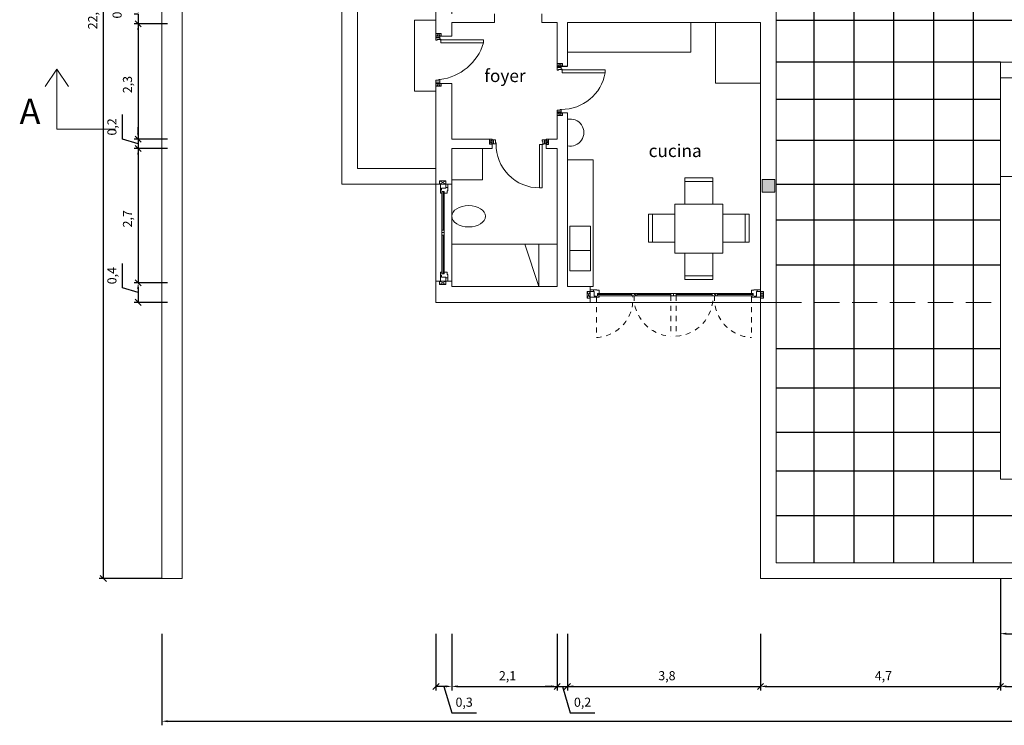
# Model space of a CAD drawing. Units: millimetres. Extents: x 0 to 102, y 0 to 212.
# Drawn here: x 0 to 19, y 108 to 121 of the extents above; entities that cross this region are included whole.
import ezdxf

# ---------------------------------------------------------------- set-up
doc = ezdxf.new("R2010")
doc.units = ezdxf.units.MM
doc.header["$PDMODE"] = 35
doc.linetypes.add('TRATTEGGIATA', pattern=[0.75, 0.5, -0.25])
for name, color, linetype, lineweight in [('ARREDI_attrezzature', 251, 'Continuous', 5), ('finestre', 251, 'Continuous', 15), ('infissi', 141, 'Continuous', 5), ('linea sezione', 10, 'TRATTEGGIATA', 5), ('MURATURE', 5, 'Continuous', 30), ('PORTE', 252, 'Continuous', 9), ('PROIEZIONI', 145, 'Continuous', 15), ('PROIEZIONI_finissime', 251, 'Continuous', 9), ('PROIEZIONI_tratteggiate', 1, 'TRATTEGGIATA', 9), ('QUOTE', 252, 'Continuous', 15), ('SCRITTE FUNZIONI', 252, 'Continuous', 15)]:
    doc.layers.add(name, color=color, linetype=linetype, lineweight=lineweight)
doc.layers.add('PAVIMENTAZIONI', color=254, linetype='Continuous')
doc.styles.get("Standard").update_dxf_attribs({"font": 'arial.ttf'})
doc.dimstyles.new('ISO-25', dxfattribs={"dimtxt": 0.18, "dimasz": 0.12, "dimexe": 0.08, "dimexo": 0, "dimgap": 0.08, "dimtad": 1, "dimdec": 1, "dimzin": 1, "dimtxsty": 'Standard', "dimblk2": 'OBLIQUE', "dimsah": 1, "dimcen": 2.5, "dimadec": 0, "dimazin": 0, "dimtfac": 1, "dimtdec": 1, "dimtmove": 1, "dimatfit": 3, "dimfxl": 1, "dimarcsym": 0})

# ---------------------------------------------------------------- blocks, each defined once
blk = doc.blocks.new('_Oblique')
at = {"color": 0, "linetype": 'ByBlock', "lineweight": -2}
blk.add_line((-0.5, -0.5), (0.5, 0.5), dxfattribs=at)
blk = doc.blocks.new('*D234')
at = {"layer": 'Defpoints', "color": 0, "transparency": 16777216}
for p in [(14.67, 109.327), (19.416, 109.327), (19.416, 108.284)]:
    blk.add_point(p, dxfattribs=at)
at = {"layer": 'QUOTE', "color": 0, "lineweight": -2, "transparency": 16777216}
for p, q in [((14.67, 109.327), (14.67, 108.204)), ((19.416, 109.327), (19.416, 108.204)), ((14.79, 108.284), (19.416, 108.284))]:
    blk.add_line(p, q, dxfattribs=at)
at = {"layer": 'QUOTE', "color": 0, "transparency": 16777216}
blk.add_solid([(14.79, 108.304), (14.79, 108.264), (14.67, 108.284)], dxfattribs=at)
at = {"layer": 'QUOTE', "color": 0, "lineweight": -2, "transparency": 16777216, "xscale": 0.12, "yscale": 0.12, "zscale": 0.12}
blk.add_blockref('_Oblique', (19.416, 108.284), dxfattribs=at)
at = {"layer": 'QUOTE', "color": 0, "transparency": 16777216, "insert": (17.103, 108.472), "char_height": 0.18, "attachment_point": 5}
blk.add_mtext('4,7', dxfattribs=at)
blk = doc.blocks.new('*D235')
at = {"layer": 'Defpoints', "color": 0, "transparency": 16777216}
for p in [(10.849, 109.327), (14.67, 109.327), (14.67, 108.284)]:
    blk.add_point(p, dxfattribs=at)
at = {"layer": 'QUOTE', "color": 0, "lineweight": -2, "transparency": 16777216}
for p, q in [((10.849, 109.327), (10.849, 108.204)), ((14.67, 109.327), (14.67, 108.204)), ((10.969, 108.284), (14.67, 108.284))]:
    blk.add_line(p, q, dxfattribs=at)
at = {"layer": 'QUOTE', "color": 0, "transparency": 16777216}
blk.add_solid([(10.969, 108.304), (10.969, 108.264), (10.849, 108.284)], dxfattribs=at)
at = {"layer": 'QUOTE', "color": 0, "lineweight": -2, "transparency": 16777216, "xscale": 0.12, "yscale": 0.12, "zscale": 0.12}
blk.add_blockref('_Oblique', (14.67, 108.284), dxfattribs=at)
at = {"layer": 'QUOTE', "color": 0, "transparency": 16777216, "insert": (12.819, 108.472), "char_height": 0.18, "attachment_point": 5}
blk.add_mtext('3,8', dxfattribs=at)
blk = doc.blocks.new('*D236')
at = {"layer": 'Defpoints', "color": 0, "transparency": 16777216}
for p in [(2.824, 109.327), (45.355, 109.327), (45.355, 107.594)]:
    blk.add_point(p, dxfattribs=at)
at = {"layer": 'QUOTE', "color": 0, "lineweight": -2, "transparency": 16777216}
for p, q in [((2.824, 109.327), (2.824, 107.514)), ((45.355, 109.327), (45.355, 107.514)), ((2.944, 107.594), (45.355, 107.594))]:
    blk.add_line(p, q, dxfattribs=at)
at = {"layer": 'QUOTE', "color": 0, "transparency": 16777216}
blk.add_solid([(2.944, 107.614), (2.944, 107.574), (2.824, 107.594)], dxfattribs=at)
at = {"layer": 'QUOTE', "color": 0, "lineweight": -2, "transparency": 16777216, "xscale": 0.12, "yscale": 0.12, "zscale": 0.12}
blk.add_blockref('_Oblique', (45.355, 107.594), dxfattribs=at)
at = {"layer": 'QUOTE', "color": 0, "transparency": 16777216, "insert": (24.149, 107.782), "char_height": 0.18, "attachment_point": 5}
blk.add_mtext('42,5', dxfattribs=at)
blk = doc.blocks.new('*D237')
at = {"layer": 'Defpoints', "color": 0, "transparency": 16777216}
for p in [(19.416, 108.284), (32.503, 108.284), (32.503, 108.284)]:
    blk.add_point(p, dxfattribs=at)
at = {"layer": 'QUOTE', "color": 0, "lineweight": -2, "transparency": 16777216}
for p, q in [((19.416, 108.284), (19.416, 108.364)), ((19.536, 108.284), (32.503, 108.284)), ((32.503, 108.284), (32.503, 108.204))]:
    blk.add_line(p, q, dxfattribs=at)
at = {"layer": 'QUOTE', "color": 0, "transparency": 16777216}
blk.add_solid([(19.536, 108.304), (19.536, 108.264), (19.416, 108.284)], dxfattribs=at)
at = {"layer": 'QUOTE', "color": 0, "lineweight": -2, "transparency": 16777216, "xscale": 0.12, "yscale": 0.12, "zscale": 0.12}
blk.add_blockref('_Oblique', (32.503, 108.284), dxfattribs=at)
at = {"layer": 'QUOTE', "color": 0, "transparency": 16777216, "insert": (26.02, 108.472), "char_height": 0.18, "attachment_point": 5}
blk.add_mtext('13,1', dxfattribs=at)
blk = doc.blocks.new('*D255')
at = {"layer": 'Defpoints', "color": 0, "transparency": 16777216}
for p in [(19.416, 110.419), (26.975, 110.419), (26.975, 109.327)]:
    blk.add_point(p, dxfattribs=at)
at = {"layer": 'finestre', "color": 0, "lineweight": -2, "transparency": 16777216}
for p, q in [((19.416, 110.419), (19.416, 109.247)), ((26.975, 110.419), (26.975, 109.247)), ((19.536, 109.327), (26.975, 109.327))]:
    blk.add_line(p, q, dxfattribs=at)
at = {"layer": 'finestre', "color": 0, "transparency": 16777216}
blk.add_solid([(19.536, 109.347), (19.536, 109.307), (19.416, 109.327)], dxfattribs=at)
at = {"layer": 'finestre', "color": 0, "lineweight": -2, "transparency": 16777216, "xscale": 0.12, "yscale": 0.12, "zscale": 0.12}
blk.add_blockref('_Oblique', (26.975, 109.327), dxfattribs=at)
at = {"layer": 'finestre', "color": 0, "transparency": 16777216, "insert": (23.255, 109.515), "char_height": 0.18, "attachment_point": 5}
blk.add_mtext('7,6', dxfattribs=at)
blk = doc.blocks.new('*D263')
at = {"layer": 'Defpoints', "color": 0, "transparency": 16777216}
for p in [(2.935, 121.392), (2.357, 119.112), (2.935, 119.112)]:
    blk.add_point(p, dxfattribs=at)
at = {"layer": 'finestre', "color": 0, "lineweight": -2, "transparency": 16777216}
for p, q in [((2.935, 121.392), (2.277, 121.392)), ((2.357, 121.272), (2.357, 119.112)), ((2.935, 119.112), (2.277, 119.112))]:
    blk.add_line(p, q, dxfattribs=at)
at = {"layer": 'finestre', "color": 0, "transparency": 16777216}
blk.add_solid([(2.337, 121.272), (2.377, 121.272), (2.357, 121.392)], dxfattribs=at)
at = {"layer": 'finestre', "color": 0, "lineweight": -2, "transparency": 16777216, "xscale": 0.12, "yscale": 0.12, "zscale": 0.12, "rotation": 270}
blk.add_blockref('_Oblique', (2.357, 119.112), dxfattribs=at)
at = {"layer": 'finestre', "color": 0, "transparency": 16777216, "insert": (2.169, 120.192), "char_height": 0.18, "attachment_point": 5, "rotation": 90}
blk.add_mtext('2,3', dxfattribs=at)
blk = doc.blocks.new('*D264')
at = {"layer": 'Defpoints', "color": 0, "transparency": 16777216}
for p in [(2.935, 118.925), (2.357, 116.268), (2.935, 116.268)]:
    blk.add_point(p, dxfattribs=at)
at = {"layer": 'finestre', "color": 0, "lineweight": -2, "transparency": 16777216}
for p, q in [((2.935, 118.925), (2.277, 118.925)), ((2.357, 118.805), (2.357, 116.268)), ((2.935, 116.268), (2.277, 116.268))]:
    blk.add_line(p, q, dxfattribs=at)
at = {"layer": 'finestre', "color": 0, "transparency": 16777216}
blk.add_solid([(2.337, 118.805), (2.377, 118.805), (2.357, 118.925)], dxfattribs=at)
at = {"layer": 'finestre', "color": 0, "lineweight": -2, "transparency": 16777216, "xscale": 0.12, "yscale": 0.12, "zscale": 0.12, "rotation": 270}
blk.add_blockref('_Oblique', (2.357, 116.268), dxfattribs=at)
at = {"layer": 'finestre', "color": 0, "transparency": 16777216, "insert": (2.169, 117.536), "char_height": 0.18, "attachment_point": 5, "rotation": 90}
blk.add_mtext('2,7', dxfattribs=at)
blk = doc.blocks.new('*D265')
at = {"layer": 'Defpoints', "color": 0, "transparency": 16777216}
for p in [(2.935, 116.268), (2.357, 115.883), (2.935, 115.883)]:
    blk.add_point(p, dxfattribs=at)
at = {"layer": 'finestre', "color": 0, "lineweight": -2, "transparency": 16777216}
for p, q in [((2.049, 116.168), (2.049, 116.655)), ((2.357, 116.075), (2.049, 116.168)), ((2.935, 116.268), (2.277, 116.268)), ((2.357, 116.148), (2.357, 115.883)), ((2.935, 115.883), (2.277, 115.883))]:
    blk.add_line(p, q, dxfattribs=at)
at = {"layer": 'finestre', "color": 0, "transparency": 16777216}
blk.add_solid([(2.337, 116.148), (2.377, 116.148), (2.357, 116.268)], dxfattribs=at)
at = {"layer": 'finestre', "color": 0, "lineweight": -2, "transparency": 16777216, "xscale": 0.12, "yscale": 0.12, "zscale": 0.12, "rotation": 270}
blk.add_blockref('_Oblique', (2.357, 115.883), dxfattribs=at)
at = {"layer": 'finestre', "color": 0, "transparency": 16777216, "insert": (1.861, 116.411), "char_height": 0.18, "attachment_point": 5, "rotation": 90}
blk.add_mtext('0,4', dxfattribs=at)
blk = doc.blocks.new('*D310')
at = {"layer": 'Defpoints', "color": 0, "transparency": 16777216}
for p in [(2.824, 132.752), (1.668, 110.419), (2.824, 110.419)]:
    blk.add_point(p, dxfattribs=at)
at = {"layer": 'finestre', "color": 0, "lineweight": -2, "transparency": 16777216}
for p, q in [((2.824, 132.752), (1.588, 132.752)), ((1.668, 132.632), (1.668, 110.419)), ((2.824, 110.419), (1.588, 110.419))]:
    blk.add_line(p, q, dxfattribs=at)
at = {"layer": 'finestre', "color": 0, "transparency": 16777216}
blk.add_solid([(1.648, 132.632), (1.688, 132.632), (1.668, 132.752)], dxfattribs=at)
at = {"layer": 'finestre', "color": 0, "lineweight": -2, "transparency": 16777216, "xscale": 0.12, "yscale": 0.12, "zscale": 0.12, "rotation": 270}
blk.add_blockref('_Oblique', (1.668, 110.419), dxfattribs=at)
at = {"layer": 'finestre', "color": 0, "transparency": 16777216, "insert": (1.48, 121.525), "char_height": 0.18, "attachment_point": 5, "rotation": 90}
blk.add_mtext('22,3', dxfattribs=at)
blk = doc.blocks.new('*D275')
at = {"layer": 'Defpoints', "color": 0, "transparency": 16777216}
for p in [(2.357, 121.585), (2.357, 121.392), (2.357, 121.392)]:
    blk.add_point(p, dxfattribs=at)
at = {"layer": 'QUOTE', "color": 0, "lineweight": -2, "transparency": 16777216}
for p, q in [((2.357, 121.705), (2.357, 121.825)), ((2.357, 121.585), (2.277, 121.585)), ((2.357, 121.585), (2.357, 121.392)), ((2.357, 121.392), (2.277, 121.392)), ((2.357, 121.392), (2.357, 121.272))]:
    blk.add_line(p, q, dxfattribs=at)
at = {"layer": 'QUOTE', "color": 0, "transparency": 16777216}
blk.add_solid([(2.337, 121.705), (2.377, 121.705), (2.357, 121.585)], dxfattribs=at)
at = {"layer": 'QUOTE', "color": 0, "lineweight": -2, "transparency": 16777216, "xscale": 0.12, "yscale": 0.12, "zscale": 0.12, "rotation": 90}
blk.add_blockref('_Oblique', (2.357, 121.392), dxfattribs=at)
at = {"layer": 'QUOTE', "color": 0, "transparency": 16777216, "insert": (1.964, 121.669), "char_height": 0.18, "attachment_point": 5, "rotation": 90}
blk.add_mtext('0,2', dxfattribs=at)
blk = doc.blocks.new('*D276')
at = {"layer": 'Defpoints', "color": 0, "transparency": 16777216}
for p in [(2.357, 119.112), (2.357, 118.925), (2.357, 118.925)]:
    blk.add_point(p, dxfattribs=at)
at = {"layer": 'QUOTE', "color": 0, "lineweight": -2, "transparency": 16777216}
for p, q in [((2.049, 119.111), (2.049, 119.597)), ((2.357, 119.232), (2.357, 119.352)), ((2.357, 119.019), (2.049, 119.111)), ((2.357, 119.112), (2.277, 119.112)), ((2.357, 119.112), (2.357, 118.925)), ((2.357, 119.112), (2.357, 118.925)), ((2.357, 118.925), (2.277, 118.925)), ((2.357, 118.925), (2.357, 118.805))]:
    blk.add_line(p, q, dxfattribs=at)
at = {"layer": 'QUOTE', "color": 0, "transparency": 16777216}
blk.add_solid([(2.337, 119.232), (2.377, 119.232), (2.357, 119.112)], dxfattribs=at)
at = {"layer": 'QUOTE', "color": 0, "lineweight": -2, "transparency": 16777216, "xscale": 0.12, "yscale": 0.12, "zscale": 0.12, "rotation": 90}
blk.add_blockref('_Oblique', (2.357, 118.925), dxfattribs=at)
at = {"layer": 'QUOTE', "color": 0, "transparency": 16777216, "insert": (1.861, 119.354), "char_height": 0.18, "attachment_point": 5, "rotation": 90}
blk.add_mtext('0,2', dxfattribs=at)
blk = doc.blocks.new('*D277')
at = {"layer": 'Defpoints', "color": 0, "transparency": 16777216}
for p in [(10.65, 109.327), (10.849, 109.327), (10.849, 108.284)]:
    blk.add_point(p, dxfattribs=at)
at = {"layer": 'QUOTE', "color": 0, "lineweight": -2, "transparency": 16777216}
for p, q in [((10.65, 109.327), (10.65, 108.204)), ((10.849, 109.327), (10.849, 108.204)), ((10.53, 108.284), (10.41, 108.284)), ((10.65, 108.284), (10.849, 108.284)), ((10.65, 108.284), (10.849, 108.284)), ((10.75, 108.284), (10.907, 107.76)), ((10.849, 108.284), (10.969, 108.284)), ((10.907, 107.76), (11.393, 107.76))]:
    blk.add_line(p, q, dxfattribs=at)
at = {"layer": 'QUOTE', "color": 0, "transparency": 16777216}
blk.add_solid([(10.53, 108.304), (10.53, 108.264), (10.65, 108.284)], dxfattribs=at)
at = {"layer": 'QUOTE', "color": 0, "lineweight": -2, "transparency": 16777216, "xscale": 0.12, "yscale": 0.12, "zscale": 0.12, "rotation": 180}
blk.add_blockref('_Oblique', (10.849, 108.284), dxfattribs=at)
at = {"layer": 'QUOTE', "color": 0, "transparency": 16777216, "insert": (11.15, 107.948), "char_height": 0.18, "attachment_point": 5}
blk.add_mtext('0,2', dxfattribs=at)
blk = doc.blocks.new('*D278')
at = {"layer": 'Defpoints', "color": 0, "transparency": 16777216}
for p in [(8.562, 109.327), (10.65, 109.327), (10.65, 108.284)]:
    blk.add_point(p, dxfattribs=at)
at = {"layer": 'QUOTE', "color": 0, "lineweight": -2, "transparency": 16777216}
for p, q in [((8.562, 109.327), (8.562, 108.204)), ((10.65, 109.327), (10.65, 108.204)), ((8.682, 108.284), (10.65, 108.284))]:
    blk.add_line(p, q, dxfattribs=at)
at = {"layer": 'QUOTE', "color": 0, "transparency": 16777216}
blk.add_solid([(8.682, 108.304), (8.682, 108.264), (8.562, 108.284)], dxfattribs=at)
at = {"layer": 'QUOTE', "color": 0, "lineweight": -2, "transparency": 16777216, "xscale": 0.12, "yscale": 0.12, "zscale": 0.12}
blk.add_blockref('_Oblique', (10.65, 108.284), dxfattribs=at)
at = {"layer": 'QUOTE', "color": 0, "transparency": 16777216, "insert": (9.666, 108.472), "char_height": 0.18, "attachment_point": 5}
blk.add_mtext('2,1', dxfattribs=at)
blk = doc.blocks.new('*D279')
at = {"layer": 'Defpoints', "color": 0, "transparency": 16777216}
for p in [(8.25, 109.327), (8.562, 109.327), (8.25, 108.284)]:
    blk.add_point(p, dxfattribs=at)
at = {"layer": 'QUOTE', "color": 0, "lineweight": -2, "transparency": 16777216}
for p, q in [((8.25, 109.327), (8.25, 108.204)), ((8.562, 109.327), (8.562, 108.204)), ((8.442, 108.284), (8.25, 108.284)), ((8.406, 108.284), (8.563, 107.76)), ((8.563, 107.76), (9.051, 107.76))]:
    blk.add_line(p, q, dxfattribs=at)
at = {"layer": 'QUOTE', "color": 0, "transparency": 16777216}
blk.add_solid([(8.442, 108.304), (8.442, 108.264), (8.562, 108.284)], dxfattribs=at)
at = {"layer": 'QUOTE', "color": 0, "lineweight": -2, "transparency": 16777216, "xscale": 0.12, "yscale": 0.12, "zscale": 0.12, "rotation": 180}
blk.add_blockref('_Oblique', (8.25, 108.284), dxfattribs=at)
at = {"layer": 'QUOTE', "color": 0, "transparency": 16777216, "insert": (8.807, 107.948), "char_height": 0.18, "attachment_point": 5}
blk.add_mtext('0,3', dxfattribs=at)

msp = doc.modelspace()

# ---------------------------------------------------------------- hatches: boundary and pattern name
at = {"layer": 'finestre'}
msp.add_hatch(color=9, dxfattribs=at).paths.add_polyline_path([(14.701, 118.066), (14.951, 118.066), (14.951, 118.316), (14.701, 118.316)])

# ---------------------------------------------------------------- linework, layer by layer
at = {"layer": 'ARREDI_attrezzature'}
for p, q in [((13.175, 118.271), (13.726, 118.271)), ((12.531, 117.627), (12.531, 117.076)), ((14.37, 117.627), (14.37, 117.076)), ((10.009, 117.036), (10.282, 116.195)), ((10.901, 116.91), (11.306, 116.91)), ((13.175, 116.41), (13.726, 116.41))]:
    msp.add_line(p, q, dxfattribs=at)
for points in [[(13.291, 121.419), (13.291, 120.832), (10.849, 120.832), (10.849, 120.854)], [(14.67, 120.223), (13.777, 120.223), (13.777, 121.419)], [(9.169, 118.925), (9.169, 118.307), (8.562, 118.307)], [(11.303, 116.195), (11.358, 116.195), (11.358, 118.701), (10.849, 118.701)]]:
    msp.add_lwpolyline(points, dxfattribs=at)
for points in [[(13.175, 118.349), (13.726, 118.349), (13.726, 117.823), (13.175, 117.823)], [(12.978, 117.823), (13.923, 117.823), (13.923, 116.858), (12.978, 116.858)], [(12.453, 117.627), (12.453, 117.076), (12.978, 117.076), (12.978, 117.627)], [(14.448, 117.627), (14.448, 117.076), (13.923, 117.076), (13.923, 117.627)], [(10.901, 117.388), (11.306, 117.388), (11.306, 116.505), (10.901, 116.505)], [(8.562, 117.036), (10.65, 117.036), (10.65, 116.195), (8.562, 116.195)], [(10.282, 117.036), (10.65, 117.036), (10.65, 116.195), (10.282, 116.195)], [(13.175, 116.332), (13.726, 116.332), (13.726, 116.858), (13.175, 116.858)]]:
    msp.add_lwpolyline(points, close=True, dxfattribs=at)
msp.add_arc((10.908, 119.243), 0.268, 257.2334, 102.7666, dxfattribs=at)
msp.add_ellipse((8.896, 117.587), major_axis=(-0.334, 0), ratio=0.633527, dxfattribs=at)
at = {"layer": 'finestre'}
for p, q in [((8.339, 118.045), (8.339, 118.223)), ((8.358, 118.103), (8.339, 118.103)), ((8.447, 118.144), (8.358, 118.144)), ((8.358, 118.144), (8.358, 118.103)), ((8.365, 116.447), (8.365, 118.078)), ((8.365, 118.078), (8.413, 118.078)), ((8.369, 118.078), (8.413, 118.078)), ((8.413, 118.078), (8.413, 116.447)), ((8.447, 118.223), (8.447, 118.144)), ((8.483, 118.158), (8.447, 118.158)), ((8.474, 118.045), (8.474, 118.092)), ((8.474, 118.092), (8.483, 118.092)), ((8.483, 118.092), (8.483, 118.223)), ((8.365, 118.045), (8.339, 118.045)), ((8.474, 118.045), (8.413, 118.045)), ((8.413, 117.314), (8.365, 117.314)), ((8.413, 117.262), (8.365, 117.262)), ((8.413, 117.21), (8.365, 117.21)), ((8.365, 116.479), (8.339, 116.479)), ((8.339, 116.479), (8.339, 116.301)), ((8.358, 116.421), (8.339, 116.421)), ((8.358, 116.38), (8.358, 116.421)), ((8.447, 116.38), (8.358, 116.38)), ((8.413, 116.447), (8.365, 116.447)), ((8.474, 116.479), (8.413, 116.479)), ((8.447, 116.301), (8.447, 116.38)), ((8.483, 116.367), (8.447, 116.367)), ((8.474, 116.479), (8.474, 116.432)), ((8.474, 116.432), (8.483, 116.432)), ((8.483, 116.432), (8.483, 116.301)), ((11.434, 116.131), (11.303, 116.131)), ((11.369, 116.131), (11.369, 116.095)), ((11.434, 116.122), (11.434, 116.131)), ((11.481, 116.122), (11.434, 116.122)), ((11.481, 116.122), (11.481, 116.061)), ((14.492, 116.122), (14.492, 116.061)), ((14.492, 116.122), (14.539, 116.122)), ((14.539, 116.122), (14.539, 116.131)), ((14.539, 116.131), (14.67, 116.131)), ((14.604, 116.131), (14.604, 116.095)), ((11.303, 116.095), (11.382, 116.095)), ((11.481, 115.987), (11.303, 115.987)), ((11.382, 116.095), (11.382, 116.005)), ((11.382, 116.005), (11.423, 116.005)), ((11.423, 116.005), (11.423, 115.987)), ((11.448, 116.017), (11.448, 116.061)), ((11.448, 116.061), (14.525, 116.061)), ((11.448, 116.013), (11.448, 116.061)), ((14.525, 116.013), (11.448, 116.013)), ((11.481, 116.013), (11.481, 115.987)), ((12.124, 116.061), (12.124, 116.013)), ((12.174, 116.039), (12.174, 116.061)), ((12.174, 116.039), (12.194, 116.039)), ((12.174, 116.039), (12.194, 116.039)), ((12.194, 116.039), (12.174, 116.039)), ((12.194, 116.013), (12.194, 116.039)), ((12.224, 116.061), (12.224, 116.013)), ((12.899, 116.061), (12.899, 116.013)), ((12.949, 116.061), (12.949, 116.013)), ((12.999, 116.061), (12.999, 116.013)), ((13.712, 116.061), (13.712, 116.013)), ((13.762, 116.037), (13.762, 116.061)), ((13.762, 116.037), (13.782, 116.037)), ((13.782, 116.037), (13.762, 116.037)), ((13.782, 116.013), (13.762, 116.013)), ((13.782, 116.013), (13.782, 116.037)), ((13.812, 116.061), (13.812, 116.013)), ((14.492, 116.013), (14.492, 115.987)), ((14.492, 115.987), (14.67, 115.987)), ((14.525, 116.061), (14.525, 116.013)), ((14.591, 116.005), (14.55, 116.005)), ((14.55, 116.005), (14.55, 115.987)), ((14.67, 116.095), (14.591, 116.095)), ((14.591, 116.095), (14.591, 116.005))]:
    msp.add_line(p, q, dxfattribs=at)
at = {"layer": 'finestre', "linetype": 'TRATTEGGIATA', "ltscale": 0.2}
for p, q in [((11.423, 115.987), (11.423, 115.187)), ((12.899, 116.013), (12.899, 115.213)), ((12.999, 116.013), (12.999, 115.213)), ((14.492, 115.987), (14.492, 115.187))]:
    msp.add_line(p, q, dxfattribs=at)
at = {"layer": 'finestre'}
for points in [[(8.354, 121.2), (8.354, 121.15), (8.25, 121.15), (8.25, 121.2), (8.354, 121.2), (8.25, 121.15), (8.25, 121.2), (8.354, 121.15)], [(10.754, 120.607), (10.754, 120.557), (10.65, 120.557), (10.65, 120.607), (10.754, 120.607), (10.65, 120.557), (10.65, 120.607), (10.754, 120.557)], [(8.354, 120.213), (8.354, 120.163), (8.25, 120.163), (8.25, 120.213), (8.354, 120.213), (8.25, 120.163), (8.25, 120.213), (8.354, 120.163)], [(10.754, 119.632), (10.754, 119.582), (10.65, 119.582), (10.65, 119.632), (10.754, 119.632), (10.65, 119.582), (10.65, 119.632), (10.754, 119.582)], [(9.31, 119.115), (9.36, 119.115), (9.36, 119.01), (9.31, 119.01), (9.31, 119.115), (9.36, 119.01), (9.31, 119.01), (9.36, 119.115)], [(10.428, 119.112), (10.478, 119.112), (10.478, 119.008), (10.428, 119.008), (10.428, 119.112), (10.478, 119.008), (10.428, 119.008), (10.478, 119.112)]]:
    msp.add_lwpolyline(points, dxfattribs=at)
msp.add_lwpolyline([(14.701, 118.066), (14.951, 118.066), (14.951, 118.316), (14.701, 118.316)], close=True, dxfattribs=at)
at = {"layer": 'finestre', "linetype": 'TRATTEGGIATA', "ltscale": 0.2}
for centre, radius, start, end in [((11.391, 115.939), 0.753, 272.4302, 5.6221), ((12.938, 115.982), 0.77, 177.6912, 267.0607), ((12.959, 115.982), 0.77, 272.9393, 2.3088), ((14.532, 115.958), 0.772, 175.9418, 266.9831)]:
    msp.add_arc(centre, radius, start, end, dxfattribs=at)
at = {"layer": 'infissi'}
for p, q in [((8.389, 117.314), (8.389, 118.078)), ((8.389, 116.447), (8.389, 117.21)), ((11.448, 116.039), (12.124, 116.039)), ((12.224, 116.039), (12.899, 116.039)), ((12.999, 116.037), (13.712, 116.037)), ((13.812, 116.037), (14.525, 116.037))]:
    msp.add_line(p, q, dxfattribs=at)
at = {"layer": 'linea sezione', "color": 1, "linetype": 'Continuous', "ltscale": 0.1}
for p, q in [((0.747, 120.494), (0.514, 120.156)), ((0.747, 119.312), (0.747, 120.494)), ((0.747, 120.494), (0.98, 120.156))]:
    msp.add_line(p, q, dxfattribs=at)
at = {"layer": 'linea sezione', "linetype": 'Continuous'}
msp.add_line((0.747, 119.312), (1.91, 119.312), dxfattribs=at)
at = {"layer": 'MURATURE', "lineweight": 15}
for p, q in [((9.41, 121.419), (9.41, 121.591)), ((10.346, 121.419), (10.346, 121.591)), ((8.562, 121.419), (9.41, 121.419)), ((10.346, 121.419), (10.65, 121.419)), ((10.65, 120.557), (10.65, 121.419)), ((10.849, 121.419), (14.67, 121.419)), ((10.849, 121.419), (10.849, 120.557)), ((24.954, 120.637), (19.416, 120.637)), ((19.416, 120.637), (19.416, 120.325)), ((19.416, 118.374), (19.416, 120.325)), ((10.65, 119.632), (10.65, 119.112)), ((10.65, 119.632), (10.849, 119.632)), ((10.849, 116.195), (10.849, 119.632)), ((19.728, 118.374), (19.416, 118.374)), ((19.416, 118.374), (19.416, 112.385)), ((8.562, 118.223), (8.25, 118.223)), ((8.562, 116.301), (8.25, 116.301)), ((8.25, 115.883), (8.25, 115.883)), ((8.25, 115.883), (8.25, 115.883)), ((19.416, 112.385), (23.542, 112.385))]:
    msp.add_line(p, q, dxfattribs=at)
at = {"layer": 'MURATURE'}
msp.add_line((10.65, 120.557), (10.849, 120.557), dxfattribs=at)
at = {"layer": 'MURATURE', "lineweight": 15}
for points in [[(14.982, 121.277), (14.982, 126.607), (14.67, 126.607), (14.67, 126.061)], [(14.982, 121.277), (14.982, 126.607), (14.67, 126.607), (14.67, 126.061)], [(8.562, 121.591), (8.562, 121.793), (8.25, 121.793), (8.25, 121.15)], [(8.25, 121.15), (8.562, 121.15), (8.562, 121.419)], [(14.67, 121.419), (14.67, 115.883)], [(14.67, 115.883), (14.982, 115.883), (14.982, 121.277)], [(8.562, 119.112), (8.562, 120.213), (8.25, 120.213), (8.25, 118.223)], [(19.416, 120.325), (20.948, 120.325)], [(8.562, 119.112), (9.36, 119.112), (9.36, 118.925), (8.562, 118.925)], [(10.65, 118.925), (10.428, 118.925), (10.428, 119.112)], [(10.428, 119.112), (10.65, 119.112)], [(8.562, 118.223), (8.562, 118.925)], [(10.65, 118.925), (10.65, 116.195)], [(8.25, 116.301), (8.25, 115.883)], [(8.25, 115.883), (11.303, 115.883), (11.303, 116.195), (10.849, 116.195)], [(8.562, 116.195), (8.562, 116.301)], [(10.65, 116.195), (8.562, 116.195)], [(8.25, 115.883), (8.25, 115.883)], [(8.25, 115.883), (8.25, 115.883)], [(8.25, 115.883), (8.25, 115.883)], [(8.25, 115.883), (8.25, 115.883)], [(8.25, 115.883), (8.25, 115.883)], [(8.25, 115.883), (8.25, 115.883)], [(8.25, 115.883), (8.25, 115.883)], [(8.25, 115.883), (8.25, 115.883)], [(8.25, 115.883), (8.25, 115.883)], [(8.25, 115.883), (8.25, 115.883)]]:
    msp.add_lwpolyline(points, dxfattribs=at)
at = {"layer": 'PAVIMENTAZIONI'}
for p, q in [((15.732, 110.731), (15.732, 132.674)), ((16.521, 110.731), (16.521, 132.674)), ((17.31, 110.731), (17.31, 132.674)), ((18.099, 110.731), (18.099, 132.674)), ((18.888, 110.731), (18.888, 132.674)), ((23.62, 121.461), (14.982, 121.461)), ((19.416, 120.634), (14.982, 120.634)), ((19.416, 119.894), (14.982, 119.894)), ((19.416, 119.086), (14.982, 119.086)), ((19.416, 118.216), (14.982, 118.216)), ((19.416, 117.508), (14.982, 117.508)), ((19.416, 116.622), (14.982, 116.622)), ((19.416, 114.962), (14.982, 114.962)), ((19.416, 114.188), (14.982, 114.188)), ((19.416, 113.307), (14.982, 113.307)), ((19.416, 112.545), (14.982, 112.545)), ((45.043, 111.659), (14.982, 111.659))]:
    msp.add_line(p, q, dxfattribs=at)
at = {"layer": 'PORTE'}
for p, q in [((8.25, 121.15), (8.25, 121.125)), ((8.25, 121.15), (8.25, 121.125)), ((8.25, 121.125), (8.329, 121.125)), ((8.329, 121.12), (8.25, 121.12)), ((8.25, 121.12), (8.25, 121.07)), ((8.25, 121.12), (8.25, 121.07)), ((8.25, 121.07), (8.274, 121.07)), ((8.274, 121.085), (8.329, 121.085)), ((8.274, 121.07), (8.274, 121.085)), ((8.329, 121.125), (8.329, 121.15)), ((8.329, 121.085), (8.329, 121.12)), ((8.339, 121.09), (8.329, 121.09)), ((8.344, 121.085), (8.344, 121.075)), ((9.19, 121.075), (9.163, 121.075)), ((10.65, 120.557), (10.65, 120.532)), ((10.65, 120.532), (10.729, 120.532)), ((10.729, 120.527), (10.65, 120.527)), ((10.65, 120.527), (10.65, 120.476)), ((10.65, 120.476), (10.674, 120.476)), ((10.674, 120.492), (10.729, 120.492)), ((10.674, 120.477), (10.674, 120.492)), ((10.729, 120.532), (10.729, 120.557)), ((10.729, 120.492), (10.729, 120.527)), ((10.729, 120.5), (10.729, 120.525)), ((10.739, 120.497), (10.729, 120.497)), ((10.744, 120.492), (10.744, 120.482)), ((8.25, 120.278), (8.25, 120.243)), ((8.305, 120.278), (8.25, 120.278)), ((8.25, 120.278), (8.25, 120.243)), ((8.25, 120.243), (8.329, 120.243)), ((8.329, 120.238), (8.25, 120.238)), ((8.25, 120.238), (8.25, 120.213)), ((8.25, 120.238), (8.25, 120.213)), ((8.329, 120.293), (8.305, 120.293)), ((8.305, 120.293), (8.305, 120.278)), ((8.329, 120.243), (8.329, 120.293)), ((8.329, 120.213), (8.329, 120.238)), ((10.65, 119.685), (10.65, 119.65)), ((10.705, 119.685), (10.65, 119.685)), ((10.65, 119.65), (10.729, 119.65)), ((10.729, 119.645), (10.65, 119.645)), ((10.65, 119.645), (10.65, 119.632)), ((10.729, 119.7), (10.705, 119.7)), ((10.705, 119.7), (10.705, 119.685)), ((10.729, 119.65), (10.729, 119.7)), ((10.729, 119.632), (10.729, 119.645)), ((9.385, 119.097), (9.36, 119.097)), ((9.385, 119.019), (9.385, 119.097)), ((9.39, 119.097), (9.39, 119.019)), ((9.425, 119.097), (9.39, 119.097)), ((9.425, 119.042), (9.425, 119.097)), ((9.44, 119.042), (9.425, 119.042)), ((9.44, 119.019), (9.44, 119.042)), ((10.348, 119.097), (10.348, 119.074)), ((10.398, 119.097), (10.348, 119.097)), ((10.348, 119.074), (10.363, 119.074)), ((10.363, 119.074), (10.363, 119.019)), ((10.398, 119.019), (10.398, 119.097)), ((10.403, 119.097), (10.403, 119.019)), ((10.428, 119.097), (10.403, 119.097)), ((9.36, 119.019), (9.385, 119.019)), ((9.39, 119.019), (9.44, 119.019)), ((10.363, 119.004), (10.353, 119.004)), ((10.363, 119.019), (10.398, 119.019)), ((10.368, 119.009), (10.368, 119.019)), ((10.372, 119.019), (10.397, 119.019)), ((10.403, 119.019), (10.428, 119.019))]:
    msp.add_line(p, q, dxfattribs=at)
for points in [[(9.065, 121.075), (8.344, 121.075), (8.344, 121.018), (9.134, 121.018)], [(9.065, 121.018), (9.19, 121.018), (9.19, 121.075), (9.065, 121.075)], [(10.869, 120.482), (10.744, 120.482), (10.744, 120.425), (10.869, 120.425)], [(10.869, 120.425), (11.598, 120.425), (11.598, 120.482), (10.869, 120.482)], [(10.353, 118.273), (10.353, 119.004), (10.296, 119.004), (10.296, 118.273)], [(10.296, 118.273), (10.296, 118.148), (10.353, 118.148), (10.353, 118.273)]]:
    msp.add_lwpolyline(points, dxfattribs=at)
for centre in [(8.339, 121.085), (10.739, 120.492), (10.363, 119.009)]:
    msp.add_circle(centre, 0.005, dxfattribs=at)
at = {"layer": 'PORTE', "lineweight": 5}
for centre, radius, start, end in [((8.208, 121.311), 1.025, 276.7587, 343.3668), ((10.731, 120.581), 0.881, 269.8652, 349.7799), ((10.296, 119.004), 0.856, 178.9934, 270.0066)]:
    msp.add_arc(centre, radius, start, end, dxfattribs=at)
at = {"layer": 'PROIEZIONI', "lineweight": 5}
for p, q in [((2.824, 132.752), (2.824, 110.419)), ((3.23, 132.345), (3.23, 110.419)), ((6.694, 118.529), (6.694, 130.794)), ((6.386, 118.221), (6.386, 130.702)), ((8.25, 118.529), (6.694, 118.529)), ((8.25, 118.221), (6.386, 118.221)), ((14.67, 115.883), (14.67, 110.419)), ((14.67, 115.883), (14.67, 110.419)), ((14.982, 115.883), (14.982, 110.731)), ((14.982, 110.731), (45.043, 110.731)), ((3.23, 110.419), (2.824, 110.419)), ((14.67, 110.419), (45.355, 110.419)), ((14.67, 110.419), (14.67, 110.419)), ((14.67, 110.419), (14.67, 110.419))]:
    msp.add_line(p, q, dxfattribs=at)
msp.add_lwpolyline([(14.67, 110.419), (14.67, 110.419)], dxfattribs=at)
msp.add_lwpolyline([(14.67, 110.419), (14.67, 110.419)], dxfattribs=at)
msp.add_lwpolyline([(14.67, 110.419), (14.67, 110.419)], dxfattribs=at)
msp.add_lwpolyline([(14.67, 110.419), (14.67, 110.419)], dxfattribs=at)
msp.add_lwpolyline([(14.67, 110.419), (14.67, 110.419)], dxfattribs=at)
msp.add_lwpolyline([(14.67, 110.419), (14.67, 110.419)], dxfattribs=at)
msp.add_lwpolyline([(14.67, 110.419), (14.67, 110.419)], dxfattribs=at)
msp.add_lwpolyline([(14.67, 110.419), (14.67, 110.419)], dxfattribs=at)
msp.add_lwpolyline([(14.67, 110.419), (14.67, 110.419)], dxfattribs=at)
msp.add_lwpolyline([(14.67, 110.419), (14.67, 110.419)], dxfattribs=at)
at = {"layer": 'PROIEZIONI_finissime', "lineweight": 5}
for p, q in [((8.25, 121.465), (7.822, 121.465)), ((7.822, 121.465), (7.822, 120.062)), ((7.822, 120.062), (8.25, 120.062)), ((8.25, 118.223), (8.25, 116.301)), ((8.562, 118.223), (8.562, 116.301)), ((11.303, 115.883), (14.67, 115.883))]:
    msp.add_line(p, q, dxfattribs=at)
at = {"layer": 'PROIEZIONI_finissime'}
for p, q in [((9.36, 119.019), (9.38, 119.019)), ((10.428, 119.019), (10.408, 119.019))]:
    msp.add_line(p, q, dxfattribs=at)
at = {"layer": 'PROIEZIONI_tratteggiate', "lineweight": 5}
msp.add_line((14.982, 115.883), (19.416, 115.883), dxfattribs=at)
at = {"layer": 'QUOTE'}
for p, q in [((8.316, 118.223), (8.316, 118.286)), ((8.316, 118.286), (8.447, 118.286)), ((8.447, 118.223), (8.316, 118.286)), ((8.447, 118.286), (8.316, 118.223)), ((8.447, 118.286), (8.447, 118.223)), ((8.447, 118.223), (8.316, 118.223)), ((8.447, 116.301), (8.316, 116.301)), ((8.316, 116.301), (8.316, 116.238)), ((8.447, 116.301), (8.316, 116.238)), ((8.447, 116.238), (8.316, 116.301)), ((8.316, 116.238), (8.447, 116.238)), ((8.447, 116.238), (8.447, 116.301)), ((11.24, 116.095), (11.303, 116.095)), ((11.24, 115.964), (11.24, 116.095)), ((11.303, 116.095), (11.24, 115.964)), ((11.24, 116.095), (11.303, 115.964)), ((11.303, 115.964), (11.24, 115.964)), ((11.303, 116.095), (11.303, 115.964)), ((14.733, 116.095), (14.67, 116.095)), ((14.67, 116.095), (14.67, 115.964)), ((14.67, 116.095), (14.733, 115.964)), ((14.733, 116.095), (14.67, 115.964)), ((14.67, 115.964), (14.733, 115.964)), ((14.733, 115.964), (14.733, 116.095))]:
    msp.add_line(p, q, dxfattribs=at)

# ---------------------------------------------------------------- texts
at = {"layer": 'QUOTE', "color": 1, "insert": (0.01, 119.91), "char_height": 0.5, "attachment_point": 1}
msp.add_mtext_dynamic_manual_height_columns('A', width=0.6348, gutter_width=12.5, heights=[0], dxfattribs=at)
at = {"layer": 'SCRITTE FUNZIONI', "char_height": 0.2502, "attachment_point": 1}
for s, insert in [('foyer', (9.206, 120.492)), ('cucina', (12.457, 119.008))]:
    msp.add_mtext_dynamic_manual_height_columns(s, width=2.96498, gutter_width=12.5, heights=[0], dxfattribs=dict(at, insert=insert))

# ---------------------------------------------------------------- dimensions: what is measured, and where the dimension line sits
at = {"layer": 'finestre'}
for base, p1, p2, picture, middle in [((1.668, 110.419), (2.824, 132.752), (2.824, 110.419), '*D310', (1.48, 121.525)), ((2.357, 119.112), (2.935, 121.392), (2.935, 119.112), '*D263', (2.169, 120.192)), ((2.357, 116.268), (2.935, 118.925), (2.935, 116.268), '*D264', (2.169, 117.536)), ((2.357, 115.883), (2.935, 116.268), (2.935, 115.883), '*D265', (1.861, 116.248))]:
    dim = msp.add_linear_dim(base=base, p1=p1, p2=p2, angle=90, dimstyle='ISO-25', dxfattribs=at)
    dim.commit()
    dim.dimension.update_dxf_attribs({"geometry": picture, "text_midpoint": middle})
dim = msp.add_linear_dim(base=(26.975, 109.327), p1=(19.416, 110.419), p2=(26.975, 110.419), dimstyle='ISO-25', dxfattribs=at)
dim.commit()
dim.dimension.update_dxf_attribs({"geometry": '*D255', "text_midpoint": (23.255, 109.515)})
at = {"layer": 'QUOTE'}
dim = msp.add_linear_dim(base=(2.357, 121.392), p1=(2.357, 121.585), p2=(2.357, 121.392), angle=90, dimstyle='ISO-25', dxfattribs=at)
dim.commit()
dim.dimension.update_dxf_attribs({"geometry": '*D275', "text_midpoint": (2.152, 121.669), "dimtype": 160})
dim = msp.add_linear_dim(base=(2.357, 118.925), p1=(2.357, 119.112), p2=(2.357, 118.925), angle=90, dimstyle='ISO-25', dxfattribs=at)
dim.commit()
dim.dimension.update_dxf_attribs({"geometry": '*D276', "text_midpoint": (1.861, 119.191)})
for base, p1, p2, picture, middle in [((45.355, 107.594), (2.824, 109.327), (45.355, 109.327), '*D236', (24.149, 107.782)), ((8.25, 108.284), (8.562, 109.327), (8.25, 109.327), '*D279', (8.643, 107.948)), ((10.65, 108.284), (8.562, 109.327), (10.65, 109.327), '*D278', (9.666, 108.472)), ((10.849, 108.284), (10.65, 109.327), (10.849, 109.327), '*D277', (10.987, 107.948)), ((14.67, 108.284), (10.849, 109.327), (14.67, 109.327), '*D235', (12.819, 108.472)), ((19.416, 108.284), (14.67, 109.327), (19.416, 109.327), '*D234', (17.103, 108.472)), ((32.503, 108.284), (19.416, 108.284), (32.503, 108.284), '*D237', (26.02, 108.472))]:
    dim = msp.add_linear_dim(base=base, p1=p1, p2=p2, dimstyle='ISO-25', dxfattribs=at)
    dim.commit()
    dim.dimension.update_dxf_attribs({"geometry": picture, "text_midpoint": middle})

doc.saveas('drawing.dxf')
